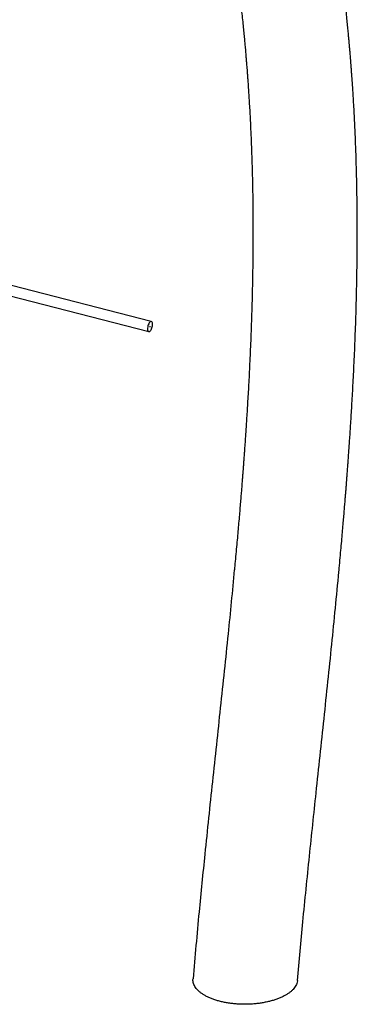
# Model space of a CAD drawing. Units: millimetres. Extents: x 0 to 4200, y 0 to 5940.
# Drawn here: x 1756 to 1859, y 965 to 1268 of the extents above; entities that cross this region are included whole.
import ezdxf

# ---------------------------------------------------------------- set-up
doc = ezdxf.new("R2010")
doc.units = ezdxf.units.MM
doc.header["$LTSCALE"] = 200

msp = doc.modelspace()

# ---------------------------------------------------------------- linework, layer by layer
at = {"color": 7, "linetype": 'Continuous', "lineweight": 25}
for p, q in [((1795.99, 1174.98), (1753.04, 1186.04)), ((1752.24, 1182.94), (1795.2, 1171.88))]:
    msp.add_line(p, q, dxfattribs=at)
at = {"color": 7, "linetype": 'Continuous', "lineweight": 25, "flags": 128}
for points in [[(1795.6, 1172.02), (1795.77, 1172.2), (1795.93, 1172.43), (1796.07, 1172.71), (1796.19, 1173.03), (1796.28, 1173.36), (1796.34, 1173.7), (1796.37, 1174.02), (1796.36, 1174.32), (1796.31, 1174.57), (1796.23, 1174.77), (1796.12, 1174.91), (1795.99, 1174.98), (1795.83, 1174.98), (1795.67, 1174.9), (1795.5, 1174.76), (1795.34, 1174.55), (1795.19, 1174.29), (1795.06, 1173.99), (1794.95, 1173.67), (1794.87, 1173.33), (1794.83, 1173), (1794.82, 1172.69), (1794.85, 1172.41), (1794.91, 1172.18), (1795.01, 1172.01), (1795.13, 1171.9), (1795.28, 1171.87), (1795.44, 1171.91), (1795.6, 1172.02)], [(1795.6, 1173.34), (1795.61, 1173.36), (1795.63, 1173.4), (1795.64, 1173.43), (1795.64, 1173.47), (1795.64, 1173.5), (1795.63, 1173.52), (1795.61, 1173.53), (1795.59, 1173.52), (1795.58, 1173.5), (1795.56, 1173.46), (1795.55, 1173.43), (1795.55, 1173.39), (1795.55, 1173.36), (1795.56, 1173.34), (1795.58, 1173.33), (1795.6, 1173.34)]]:
    msp.add_lwpolyline(points, dxfattribs=at)
at = {"color": 7, "linetype": 'Continuous', "lineweight": 25}
for points, knots in [([(1823.3, 1273.8), (1823.39, 1273.03), (1823.58, 1271.39), (1823.85, 1268.94), (1824.1, 1266.53), (1824.32, 1264.35), (1824.51, 1262.4), (1824.67, 1260.68), (1824.8, 1259.27), (1824.9, 1258.14), (1824.97, 1257.27), (1825.03, 1256.54), (1825.08, 1255.96), (1825.12, 1255.51), (1825.14, 1255.2), (1825.17, 1254.86), (1825.21, 1254.39), (1825.27, 1253.68), (1825.34, 1252.8), (1825.42, 1251.75), (1825.51, 1250.48), (1825.62, 1248.95), (1825.75, 1247.17), (1825.88, 1245.17), (1826.02, 1242.96), (1826.16, 1240.56), (1826.3, 1238.01), (1826.43, 1235.37), (1826.58, 1232.08), (1826.75, 1228.1), (1826.9, 1223.39), (1827.03, 1218.49), (1827.13, 1213.39), (1827.19, 1208.13), (1827.21, 1202.7), (1827.19, 1197.12), (1827.13, 1191.53), (1827.05, 1187.8), (1827.02, 1185.99)], [0, 0, 0, 0, 0.026098, 0.056119, 0.083528, 0.108328, 0.13052, 0.150104, 0.167081, 0.178591, 0.188491, 0.196783, 0.203465, 0.208538, 0.212002, 0.214105, 0.220153, 0.228162, 0.23813, 0.250058, 0.263946, 0.281761, 0.302019, 0.32472, 0.349865, 0.377455, 0.406648, 0.436716, 0.46766, 0.518993, 0.572577, 0.628415, 0.686514, 0.74688, 0.808381, 0.872083, 0.937992, 1, 1, 1, 1]), ([(1859.06, 1185.98), (1859.1, 1187.81), (1859.17, 1191.79), (1859.23, 1197.86), (1859.24, 1204.13), (1859.2, 1210.17), (1859.12, 1215.98), (1859.01, 1220.85), (1858.9, 1224.81), (1858.79, 1227.92), (1858.67, 1230.94), (1858.55, 1233.89), (1858.41, 1236.76), (1858.27, 1239.56), (1858.12, 1242.25), (1857.97, 1244.71), (1857.83, 1246.92), (1857.69, 1248.85), (1857.57, 1250.6), (1857.46, 1252.17), (1857.35, 1253.55), (1857.26, 1254.75), (1857.18, 1255.76), (1857.11, 1256.59), (1857.06, 1257.17), (1857.03, 1257.54), (1857.01, 1257.79), (1856.98, 1258.12), (1856.94, 1258.61), (1856.88, 1259.27), (1856.81, 1260.1), (1856.72, 1261.1), (1856.61, 1262.27), (1856.48, 1263.72), (1856.31, 1265.47), (1856.11, 1267.54), (1855.87, 1269.86), (1855.61, 1272.29), (1855.42, 1273.96), (1855.33, 1274.76)], [0, 0, 0, 0, 0.06183, 0.135136, 0.205861, 0.274004, 0.339566, 0.402547, 0.438451, 0.473458, 0.507567, 0.540779, 0.573092, 0.604507, 0.635022, 0.663962, 0.687742, 0.709481, 0.729178, 0.74683, 0.762436, 0.775771, 0.78713, 0.796512, 0.803915, 0.80659, 0.808898, 0.812359, 0.817827, 0.825303, 0.834601, 0.845836, 0.859011, 0.874126, 0.894653, 0.917936, 0.943977, 0.972783, 1, 1, 1, 1]), ([(1827.02, 1185.99), (1826.99, 1184.87), (1826.94, 1182.31), (1826.83, 1178.36), (1826.69, 1174.2), (1826.55, 1170.22), (1826.39, 1166.46), (1826.23, 1162.91), (1826.07, 1159.56), (1825.91, 1156.39), (1825.74, 1153.39), (1825.58, 1150.56), (1825.42, 1147.9), (1825.27, 1145.43), (1825.12, 1143.15), (1824.98, 1141.07), (1824.85, 1139.18), (1824.74, 1137.5), (1824.63, 1135.99), (1824.54, 1134.76), (1824.47, 1133.77), (1824.41, 1132.99), (1824.37, 1132.32), (1824.32, 1131.76), (1824.29, 1131.26), (1824.24, 1130.7), (1824.19, 1129.96), (1824.12, 1129), (1824.03, 1127.84), (1823.92, 1126.47), (1823.8, 1124.95), (1823.67, 1123.27), (1823.52, 1121.44), (1823.35, 1119.44), (1823.17, 1117.26), (1822.97, 1114.91), (1822.75, 1112.43), (1822.53, 1109.83), (1822.28, 1107.13), (1822.02, 1104.26), (1821.76, 1101.42), (1821.58, 1099.54), (1821.5, 1098.66)], [0, 0, 0, 0, 0.038158, 0.087776, 0.135262, 0.180614, 0.223827, 0.264184, 0.302471, 0.338686, 0.372824, 0.405446, 0.43591, 0.464213, 0.490352, 0.514324, 0.535758, 0.555098, 0.572343, 0.587491, 0.597569, 0.606443, 0.614112, 0.620575, 0.625833, 0.631299, 0.639987, 0.650998, 0.664333, 0.679994, 0.697982, 0.716871, 0.73779, 0.760742, 0.785726, 0.812747, 0.841805, 0.871071, 0.902153, 0.935053, 0.969774, 1, 1, 1, 1]), ([(1853.59, 1098.12), (1853.6, 1098.23), (1853.71, 1099.42), (1853.91, 1101.61), (1854.19, 1104.64), (1854.44, 1107.48), (1854.68, 1110.13), (1854.89, 1112.56), (1855.07, 1114.77), (1855.24, 1116.76), (1855.39, 1118.59), (1855.53, 1120.26), (1855.65, 1121.81), (1855.77, 1123.24), (1855.87, 1124.53), (1855.95, 1125.61), (1856.02, 1126.47), (1856.07, 1127.16), (1856.12, 1127.79), (1856.17, 1128.49), (1856.24, 1129.34), (1856.31, 1130.34), (1856.4, 1131.54), (1856.5, 1132.97), (1856.62, 1134.63), (1856.75, 1136.48), (1856.89, 1138.53), (1857.04, 1140.74), (1857.2, 1143.13), (1857.36, 1145.7), (1857.53, 1148.45), (1857.7, 1151.4), (1857.87, 1154.56), (1858.05, 1157.93), (1858.22, 1161.49), (1858.4, 1165.25), (1858.56, 1169.17), (1858.71, 1173.26), (1858.85, 1177.52), (1858.97, 1181.78), (1859.03, 1184.62), (1859.06, 1185.98)], [0, 0, 0, 0, 0.003972, 0.040685, 0.075278, 0.10775, 0.138101, 0.166329, 0.191, 0.213782, 0.234676, 0.253682, 0.270798, 0.287954, 0.302671, 0.314946, 0.324781, 0.332175, 0.338469, 0.346408, 0.356074, 0.367467, 0.380587, 0.397332, 0.416244, 0.437323, 0.46057, 0.485985, 0.513057, 0.542222, 0.573479, 0.606831, 0.64294, 0.681223, 0.721678, 0.764308, 0.809114, 0.855239, 0.903466, 0.953798, 1, 1, 1, 1]), ([(1821.48, 1098.66), (1820.85, 1092.11), (1819.49, 1078), (1817.18, 1056.32), (1814.75, 1033.78), (1813.18, 1018.78), (1812.41, 1011.36)], [0, 0, 0, 0, 0.224706, 0.484543, 0.745146, 1, 1, 1, 1]), ([(1844.56, 1010.75), (1845.23, 1017.24), (1846.7, 1031.31), (1849.03, 1052.98), (1851.42, 1075.61), (1852.87, 1090.67), (1853.59, 1098.12)], [0, 0, 0, 0, 0.222651, 0.483394, 0.744664, 1, 1, 1, 1]), ([(1812.42, 1011.36), (1811.82, 1005.44), (1810.52, 992.69), (1809.39, 979.9), (1808.79, 973.05)], [0, 0, 0, 0, 0.463819, 1, 1, 1, 1]), ([(1840.88, 972.56), (1841.42, 978.55), (1842.56, 991.29), (1843.86, 1004.01), (1844.55, 1010.75)], [0, 0, 0, 0, 0.469691, 1, 1, 1, 1]), ([(1840.66, 971.61), (1840.57, 971.4), (1840.4, 970.99), (1840.01, 970.38), (1839.51, 969.78), (1838.91, 969.2), (1838.21, 968.66), (1837.42, 968.14), (1836.53, 967.65), (1835.56, 967.2), (1834.52, 966.79), (1833.41, 966.43), (1832.23, 966.1), (1831.01, 965.83), (1829.74, 965.6), (1828.44, 965.43), (1827.1, 965.3), (1825.75, 965.23), (1824.4, 965.22), (1823.05, 965.26), (1821.7, 965.35), (1820.38, 965.5), (1819.09, 965.69), (1817.85, 965.94), (1816.64, 966.24), (1815.5, 966.59), (1814.43, 966.98), (1813.44, 967.41), (1812.51, 967.88), (1811.68, 968.39), (1810.95, 968.92), (1810.32, 969.48), (1809.78, 970.08), (1809.36, 970.68), (1809.05, 971.31), (1808.85, 971.93), (1808.76, 972.52), (1808.79, 972.89), (1808.8, 973.05)], [0, 0, 0, 0, 0.027468, 0.055128, 0.083085, 0.111451, 0.138943, 0.166627, 0.194533, 0.222894, 0.250432, 0.278163, 0.306114, 0.33452, 0.362153, 0.389979, 0.418027, 0.446531, 0.474225, 0.502112, 0.530298, 0.558894, 0.586527, 0.614555, 0.642783, 0.671423, 0.699132, 0.727036, 0.755242, 0.783861, 0.811521, 0.839375, 0.867455, 0.895998, 0.923565, 0.951327, 0.979312, 1, 1, 1, 1]), ([(1840.86, 972.56), (1840.86, 972.51), (1840.86, 972.19), (1840.75, 971.87), (1840.66, 971.61)], [0, 0, 0, 0, 0.16949, 1, 1, 1, 1])]:
    msp.add_open_spline(points, degree=3, knots=knots, dxfattribs=at)

doc.saveas('drawing.dxf')
